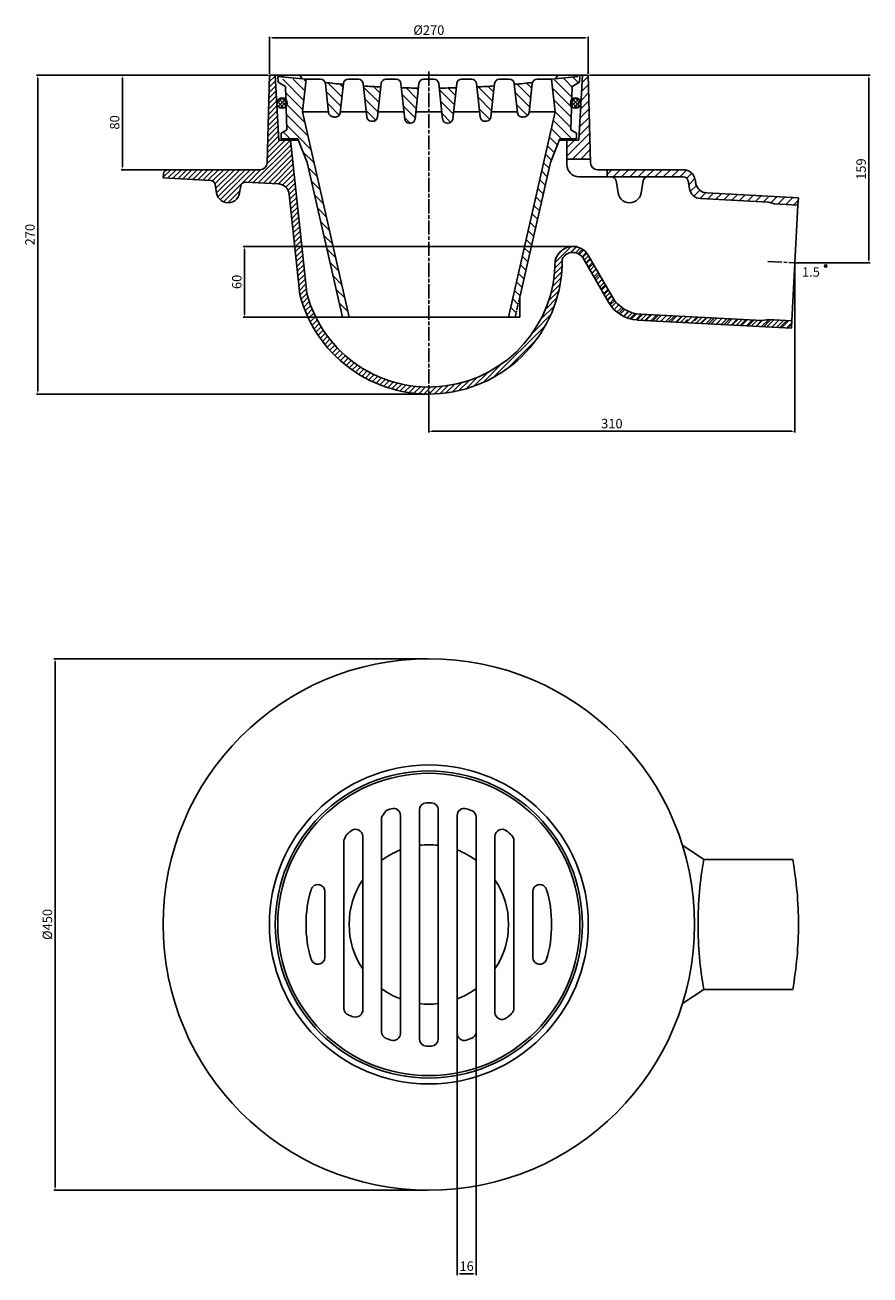
# Model space of a CAD drawing. Units: millimetres. Extents: x 1318 to 2033, y 864 to 1923.
import ezdxf

# ---------------------------------------------------------------- set-up
doc = ezdxf.new("R2010")
doc.units = ezdxf.units.MM
doc.linetypes.add('AM_ISO08W050', pattern=[18, 12, -1.5, 3, -1.5])
doc.linetypes.add('CENTER', pattern=[7, 4, -1, 1, -1])
doc.layers.add('6', color=2, linetype='Continuous')
doc.layers.add('8', color=1, linetype='Continuous')
for name, color, linetype, lineweight in [('AM_5', 3, 'Continuous', 25), ('AM_7', 4, 'AM_ISO08W050', 25), ('AM_8', 1, 'Continuous', 25)]:
    doc.layers.add(name, color=color, linetype=linetype, lineweight=lineweight)
doc.styles.get("Standard").update_dxf_attribs({"font": 'ISOCP.SHX'})
doc.dimstyles.new('AM_ISO$0', dxfattribs={"dimtxt": 3.5, "dimasz": 2.5, "dimexe": 1, "dimexo": 1, "dimgap": 1.5, "dimtad": 1, "dimdsep": 46, "dimtxsty": 'STANDARD', "dimcen": 0, "dimclrd": 256, "dimclre": 256, "dimclrt": 2, "dimadec": 0, "dimazin": 2, "dimtp": 0.1, "dimtm": 0.1, "dimtfac": 0.71, "dimtmove": 0, "dimatfit": 3, "dimfxl": 1, "dimlwd": -1, "dimlwe": -1, "dimarcsym": 0})
pattern_1 = [(45, (2805.497, 1009.249), (-3.535534, 3.535534), [])]
pattern_2 = [(315, (1394.997, 1973.249), (4.41942, 4.41942), [])]

# ---------------------------------------------------------------- blocks, each defined once
blk = doc.blocks.new('*D3')
at = {"layer": 'AM_5'}
for p, q in [((1524.5, 1881.2), (1524.5, 1912.8)), ((1527, 1911.8), (1792, 1911.8)), ((1794.5, 1881.2), (1794.5, 1912.8))]:
    blk.add_line(p, q, dxfattribs=at)
for points in [[(1527, 1912.2), (1527, 1911.4), (1524.5, 1911.8)], [(1792, 1912.2), (1792, 1911.4), (1794.5, 1911.8)]]:
    blk.add_solid(points, dxfattribs=at)
at = {"layer": 'Defpoints', "color": 0}
for p in [(1794.5, 1911.8), (1524.5, 1880.2), (1794.5, 1880.2)]:
    blk.add_point(p, dxfattribs=at)
at = {"layer": 'AM_5', "color": 2, "insert": (1659.5, 1917.3), "char_height": 8, "attachment_point": 5}
blk.add_mtext('%%c270', dxfattribs=at)
blk = doc.blocks.new('*D4')
at = {"layer": 'AM_5'}
for p, q in [((1523.5, 1880.2), (1399, 1880.2)), ((1400, 1877.7), (1400, 1802.7)), ((1476.7, 1800.2), (1399, 1800.2))]:
    blk.add_line(p, q, dxfattribs=at)
for points in [[(1399.6, 1877.7), (1400.4, 1877.7), (1400, 1880.2)], [(1399.6, 1802.7), (1400.4, 1802.7), (1400, 1800.2)]]:
    blk.add_solid(points, dxfattribs=at)
at = {"layer": 'Defpoints', "color": 0}
for p in [(1524.5, 1880.2), (1400, 1800.2), (1477.7, 1800.2)]:
    blk.add_point(p, dxfattribs=at)
at = {"layer": 'AM_5', "color": 2, "insert": (1394.5, 1840.2), "char_height": 8, "attachment_point": 5, "rotation": 90}
blk.add_mtext('80', dxfattribs=at)
blk = doc.blocks.new('*D5')
at = {"layer": 'AM_5'}
for p, q in [((1779.8, 1735.2), (1502.4, 1735.2)), ((1503.4, 1677.7), (1503.4, 1732.7)), ((1726, 1675.2), (1502.4, 1675.2))]:
    blk.add_line(p, q, dxfattribs=at)
for points in [[(1503, 1732.7), (1503.8, 1732.7), (1503.4, 1735.2)], [(1503, 1677.7), (1503.8, 1677.7), (1503.4, 1675.2)]]:
    blk.add_solid(points, dxfattribs=at)
at = {"layer": 'Defpoints', "color": 0}
for p in [(1503.4, 1735.2), (1780.8, 1735.2), (1727, 1675.2)]:
    blk.add_point(p, dxfattribs=at)
at = {"layer": 'AM_5', "color": 2, "insert": (1497.9, 1705.2), "char_height": 8, "attachment_point": 5, "rotation": 90}
blk.add_mtext('60', dxfattribs=at)
blk = doc.blocks.new('*D6')
at = {"layer": 'AM_5'}
for p, q in [((1523.5, 1880.2), (1327.3, 1880.2)), ((1328.3, 1877.7), (1328.3, 1612.7)), ((1658.5, 1610.2), (1327.3, 1610.2))]:
    blk.add_line(p, q, dxfattribs=at)
for points in [[(1327.9, 1877.7), (1328.7, 1877.7), (1328.3, 1880.2)], [(1327.9, 1612.7), (1328.7, 1612.7), (1328.3, 1610.2)]]:
    blk.add_solid(points, dxfattribs=at)
at = {"layer": 'Defpoints', "color": 0}
for p in [(1524.5, 1880.2), (1328.3, 1610.2), (1659.5, 1610.2)]:
    blk.add_point(p, dxfattribs=at)
at = {"layer": 'AM_5', "color": 2, "insert": (1322.8, 1745.2), "char_height": 8, "attachment_point": 5, "rotation": 90}
blk.add_mtext('270', dxfattribs=at)
blk = doc.blocks.new('*D7')
at = {"layer": 'AM_5'}
for p, q in [((1969.5, 1720.2), (1969.5, 1577.7)), ((1659.5, 1609.2), (1659.5, 1577.7)), ((1662, 1578.7), (1967, 1578.7))]:
    blk.add_line(p, q, dxfattribs=at)
for points in [[(1662, 1579.1), (1662, 1578.2), (1659.5, 1578.7)], [(1967, 1579.1), (1967, 1578.2), (1969.5, 1578.7)]]:
    blk.add_solid(points, dxfattribs=at)
at = {"layer": 'Defpoints', "color": 0}
for p in [(1969.5, 1721.2), (1659.5, 1610.2), (1969.5, 1578.7)]:
    blk.add_point(p, dxfattribs=at)
at = {"layer": 'AM_5', "color": 2, "insert": (1814.5, 1584.2), "char_height": 8, "attachment_point": 5}
blk.add_mtext('310', dxfattribs=at)
blk = doc.blocks.new('*D8')
at = {"layer": 'AM_5'}
for p, q in [((1795.5, 1880.2), (2033.1, 1880.2)), ((2032.1, 1877.7), (2032.1, 1723.7)), ((1970.5, 1721.2), (2033.1, 1721.2))]:
    blk.add_line(p, q, dxfattribs=at)
for points in [[(2031.7, 1877.7), (2032.5, 1877.7), (2032.1, 1880.2)], [(2031.7, 1723.7), (2032.5, 1723.7), (2032.1, 1721.2)]]:
    blk.add_solid(points, dxfattribs=at)
at = {"layer": 'Defpoints', "color": 0}
for p in [(1794.5, 1880.2), (1969.5, 1721.2), (2032.1, 1721.2)]:
    blk.add_point(p, dxfattribs=at)
at = {"layer": 'AM_5', "color": 2, "insert": (2026.6, 1800.7), "char_height": 8, "attachment_point": 5, "rotation": 90}
blk.add_mtext('159', dxfattribs=at)
blk = doc.blocks.new('*D9')
at = {"layer": 'AM_5'}
for p, q in [((1658.5, 1386.2), (1342, 1386.2)), ((1343, 1383.7), (1343, 938.7)), ((1658.5, 936.2), (1342, 936.2))]:
    blk.add_line(p, q, dxfattribs=at)
for points in [[(1342.6, 1383.7), (1343.4, 1383.7), (1343, 1386.2)], [(1342.6, 938.7), (1343.4, 938.7), (1343, 936.2)]]:
    blk.add_solid(points, dxfattribs=at)
at = {"layer": 'Defpoints', "color": 0}
for p in [(1659.5, 1386.2), (1343, 936.2), (1659.5, 936.2)]:
    blk.add_point(p, dxfattribs=at)
at = {"layer": 'AM_5', "color": 2, "insert": (1337.5, 1161.2), "char_height": 8, "attachment_point": 5, "rotation": 90}
blk.add_mtext('%%c450', dxfattribs=at)
blk = doc.blocks.new('*D10')
at = {"layer": 'AM_5'}
for p, q in [((1699.5, 1069.4), (1699.5, 864.4)), ((1683.5, 1068), (1683.5, 864.4)), ((1686, 865.4), (1697, 865.4))]:
    blk.add_line(p, q, dxfattribs=at)
for points in [[(1686, 865.8), (1686, 865), (1683.5, 865.4)], [(1697, 865.8), (1697, 865), (1699.5, 865.4)]]:
    blk.add_solid(points, dxfattribs=at)
at = {"layer": 'Defpoints', "color": 0}
for p in [(1683.5, 1069), (1699.5, 1070.4), (1699.5, 865.4)]:
    blk.add_point(p, dxfattribs=at)
at = {"layer": 'AM_5', "color": 2, "insert": (1691.5, 870.9), "char_height": 8, "attachment_point": 5}
blk.add_mtext('16', dxfattribs=at)

msp = doc.modelspace()

# ---------------------------------------------------------------- hatches: boundary and pattern name
at = {"layer": '8'}
h = msp.add_hatch(dxfattribs=at)
h.set_pattern_fill('ANSI31', color=256, style=0)
h.paths.add_polyline_path([(1516.6, 1800.2), (1438.8, 1800.2, 0.388879), (1434.8, 1796.6), (1434.5, 1793.2), (1474.8, 1791.1, -0.349216), (1478.5, 1787.8), (1479.5, 1782.2, 1), (1499.5, 1782.2), (1500.2, 1786.3, -0.378866), (1504.4, 1789.6), (1531.9, 1788.1, -0.368919), (1541.3, 1779.2), (1550.2, 1694.6, 0.340871), (1659.5, 1610.2), (1659.5, 1616.2, -0.339697), (1556.1, 1695.6), (1542.5, 1825.2), (1532.4, 1825.2), (1529.5, 1880.2), (1524.5, 1880.2), (1522.6, 1806.1, -0.406566)])
h.paths.add_polyline_path([(1659.5, 1616.2), (1659.5, 1610.2, 0.417697), (1772.5, 1724.6, -0.602424), (1790.2, 1725.2), (1811.7, 1687.9, 0.253968), (1836.1, 1672.9), (1966.6, 1666.1), (1966.9, 1672.3), (1947, 1673.4), (1941.9, 1672.4), (1839.1, 1677.8, -0.253968), (1814.7, 1692.7), (1794.5, 1727.7, 0.246704), (1782.7, 1735.2), (1780.8, 1735.2, 0.312058), (1766.5, 1723.2, -0.414214)])
h = msp.add_hatch(dxfattribs=at)
h.set_pattern_fill('ANSI31', color=256, scale=50, angle=-90, style=0)
h.set_pattern_definition(pattern_2)
h.paths.add_polyline_path([(1538.7, 1849.2), (1552.5, 1849.2), (1555.5, 1876, -0.001764), (1549.9, 1876.7), (1531.7, 1876.7), (1531.8, 1874.2), (1538, 1870.7)])
h.paths.add_polyline_path([(1539.3, 1834), (1534.5, 1831.2), (1534.5, 1826.2), (1548.5, 1826.2), (1552.7, 1848.2), (1552.5, 1849.2), (1538.7, 1849.2)])
h = msp.add_hatch(dxfattribs=at)
h.set_pattern_fill('ANSI31', color=256, scale=50, angle=-90, style=0)
h.set_pattern_definition(pattern_2)
h.paths.add_polyline_path([(1587, 1872.5, -0.004789), (1571.7, 1874.1, -0.055846), (1571.9, 1873.2), (1574.5, 1849.2), (1584.5, 1849.2)])
h.paths.add_polyline_path([(1574.5, 1849.2), (1574.6, 1848.6, 0.342704), (1578, 1845, 0.000821), (1579.9, 1844.8, 0.422895), (1584.4, 1848.3), (1584.5, 1849.2)])
h = msp.add_hatch(dxfattribs=at)
h.set_pattern_fill('ANSI31', color=256, scale=50, angle=-90, style=0)
h.set_pattern_definition(pattern_2)
h.paths.add_polyline_path([(1734.5, 1849.2), (1744.5, 1849.2), (1747.1, 1873.2, -0.055846), (1747.3, 1874.1, -0.004789), (1732, 1872.5)])
h.paths.add_polyline_path([(1734.5, 1849.2), (1734.6, 1848.3, 0.422895), (1739.1, 1844.8, 0.000821), (1741, 1845, 0.342704), (1744.4, 1848.6), (1744.5, 1849.2)])
h = msp.add_hatch(dxfattribs=at)
h.set_pattern_fill('ANSI31', color=256, scale=50, angle=-90, style=0)
h.set_pattern_definition(pattern_2)
h.paths.add_polyline_path([(1766.5, 1849.2), (1780.2, 1849.2), (1781, 1870.7), (1786, 1873.6), (1786, 1876.7), (1769.1, 1876.7, -0.001764), (1763.5, 1876)])
h = msp.add_hatch(dxfattribs=at)
h.set_pattern_fill('ANSI31', color=256, scale=50, angle=-90, style=0)
h.set_pattern_definition(pattern_2)
h.paths.add_polyline_path([(1769.1, 1876.7), (1786, 1876.7), (1786, 1879.2), (1786, 1879.2, -0.005294)])
h = msp.add_hatch(dxfattribs=at)
h.set_pattern_fill('ANSI31', color=256, scale=40, style=0)
h.set_pattern_definition(pattern_1)
h.paths.add_polyline_path([(1786.6, 1825.2), (1776.5, 1825.2), (1776.5, 1809.2), (1796.4, 1809.2), (1794.5, 1880.2), (1789.5, 1880.2)])
h = msp.add_hatch(dxfattribs=at)
h.set_pattern_fill('ANSI31', color=256, scale=50, angle=-90, style=0)
h.set_pattern_definition(pattern_2)
h.paths.add_polyline_path([(1786, 1873.6), (1787.2, 1874.2), (1787.3, 1876.7), (1786, 1876.7)])
h = msp.add_hatch(dxfattribs=at)
h.set_pattern_fill('ANSI31', color=256, scale=50, angle=-90, style=0)
h.set_pattern_definition(pattern_2)
h.paths.add_polyline_path([(1618.8, 1870.3, -0.004569), (1604.1, 1871.2), (1606.5, 1849.2), (1616.5, 1849.2)])
h.paths.add_polyline_path([(1606.5, 1849.2), (1607, 1844.9, 0.358655), (1610.6, 1841.3, 0.000473), (1611.7, 1841.2, 0.406654), (1616, 1844.8), (1616.5, 1849.2)])
h = msp.add_hatch(dxfattribs=at)
h.set_pattern_fill('ANSI31', color=256, scale=50, angle=-90, style=0)
h.set_pattern_definition(pattern_2)
h.paths.add_polyline_path([(1650.7, 1869.3, -0.004475), (1636.3, 1869.6), (1638.5, 1849.2), (1648.5, 1849.2)])
h.paths.add_polyline_path([(1638.5, 1849.2), (1639.2, 1843, 0.374592), (1643, 1839.5, 0.000302), (1643.7, 1839.5, 0.390573), (1647.8, 1843), (1648.5, 1849.2)])
h = msp.add_hatch(dxfattribs=at)
h.set_pattern_fill('ANSI31', color=256, scale=50, angle=-90, style=0)
h.set_pattern_definition(pattern_2)
h.paths.add_polyline_path([(1682.7, 1869.6, -0.004475), (1668.3, 1869.3), (1670.5, 1849.2), (1680.5, 1849.2)])
h.paths.add_polyline_path([(1670.5, 1849.2), (1671.2, 1843, 0.390573), (1675.3, 1839.5, 0.000302), (1676, 1839.5, 0.374592), (1679.8, 1843), (1680.5, 1849.2)])
h = msp.add_hatch(dxfattribs=at)
h.set_pattern_fill('ANSI31', color=256, scale=50, angle=-90, style=0)
h.set_pattern_definition(pattern_2)
h.paths.add_polyline_path([(1714.9, 1871.2, -0.004569), (1700.2, 1870.3), (1702.5, 1849.2), (1712.5, 1849.2)])
h.paths.add_polyline_path([(1708.4, 1841.3, 0.358655), (1712, 1844.9), (1712.5, 1849.2), (1702.5, 1849.2), (1703, 1844.8, 0.406654), (1707.3, 1841.2, 0.000473)])
h = msp.add_hatch(dxfattribs=at)
h.set_pattern_fill('ANSI31', color=256, scale=50, angle=-90, style=0)
h.set_pattern_definition(pattern_2)
h.paths.add_polyline_path([(1586.4, 1675.2), (1592, 1675.2), (1552.7, 1848.2), (1548.5, 1826.2), (1556.6, 1806.2)])
h = msp.add_hatch(dxfattribs=at)
h.set_pattern_fill('ANSI31', color=256, scale=50, angle=-90, style=0)
h.set_pattern_definition(pattern_2)
h.paths.add_polyline_path([(1727, 1675.2), (1732.6, 1675.2), (1762.4, 1806.2), (1770.5, 1826.2), (1784.5, 1826.2), (1784.5, 1831.2), (1779.7, 1834), (1780.2, 1849.2), (1766.5, 1849.2)])
h = msp.add_hatch(dxfattribs=at)
h.set_pattern_fill('ANSI31', color=256, scale=40, style=0)
h.set_pattern_definition(pattern_1)
h.paths.add_polyline_path([(1894.8, 1780.5, -0.349216), (1885.5, 1788.7), (1884.9, 1792, 0.36397), (1875, 1800.2), (1829.5, 1800.2), (1829.5, 1794.2), (1875, 1794.2, -0.36397), (1879, 1790.9), (1880.2, 1784, 0.349216), (1889.5, 1775.8), (1947.2, 1772.7), (1952.1, 1771.2), (1972.1, 1770.2), (1972.4, 1776.4)])
h.paths.add_polyline_path([(1810.5, 1800.2), (1810.5, 1794.2), (1829.5, 1794.2), (1829.5, 1800.2)])
h = msp.add_hatch(dxfattribs=at)
h.set_pattern_fill('ANSI31', color=256, scale=40, style=0)
h.set_pattern_definition(pattern_1)
h.paths.add_polyline_path([(1839.1, 1677.8, -0.253968), (1814.7, 1692.7), (1794.5, 1727.7, 0.246704), (1782.7, 1735.2), (1781.5, 1735.2), (1781.5, 1730.2, -0.267949), (1790.2, 1725.2), (1811.7, 1687.9, 0.253968), (1836.1, 1672.9), (1878.5, 1670.7), (1878.5, 1675.7)])
h = msp.add_hatch(dxfattribs=at)
h.set_pattern_fill('ANSI31', color=256, scale=40, style=0)
h.set_pattern_definition(pattern_1)
h.paths.add_polyline_path([(1966.6, 1666.1), (1966.9, 1672.3), (1947, 1673.4), (1941.9, 1672.4), (1884.5, 1675.4), (1884.5, 1670.4)])
at = {"layer": 'AM_8'}
h = msp.add_hatch(dxfattribs=at)
h.set_pattern_fill('_U', color=256, scale=2.3, angle=45, style=0, double=1, pattern_type=0)
h.set_pattern_definition([(45, (0, 0), (-1.6263456, 1.6263456), []), (135, (0, 0), (-1.6263456, -1.6263456), [])])
edge = h.paths.add_edge_path()
edge.add_line((1530.7, 1856.7), (1530.8, 1856.1))
edge.add_arc((1535.2, 1856.6), 4.42, 187.484, 320.9504)
edge.add_line((1538.6, 1853.8), (1538.4, 1859.6))
edge.add_arc((1535.2, 1856.6), 4.42, 43.0496, 178.516)
h = msp.add_hatch(dxfattribs=at)
h.set_pattern_fill('_U', color=256, scale=2.3, angle=45, style=0, double=1, pattern_type=0)
h.set_pattern_definition([(135, (3318.9938, -1e-11), (1.6263456, 1.6263456), []), (45, (3318.9938, -1e-11), (1.6263456, -1.6263456), [])])
edge = h.paths.add_edge_path()
edge.add_line((1788.3, 1856.7), (1788.2, 1856.1))
edge.add_arc((1783.8, 1856.6), 4.42, 219.0496, 352.516, ccw=False)
edge.add_line((1780.4, 1853.8), (1780.6, 1859.6))
edge.add_arc((1783.8, 1856.6), 4.42, 361.484, 496.9504, ccw=False)

# ---------------------------------------------------------------- linework, layer by layer
for p, q in [((1524.5, 1880.2), (1522.6, 1806.1)), ((1524.5, 1880.2), (1529.5, 1880.2)), ((1529.5, 1880.2), (1532.4, 1825.2)), ((1529.5, 1880.2), (1789.5, 1880.2)), ((1531.5, 1879.2), (1531.8, 1874.2)), ((1531.8, 1874.2), (1538, 1870.7)), ((1535.4, 1878.8), (1536.2, 1880.2)), ((1536.2, 1880.2), (1782.7, 1880.2)), ((1550.4, 1880.2), (1552.2, 1877.1)), ((1555.5, 1876.7), (1552.5, 1849.2)), ((1555.5, 1876.7), (1567.9, 1876.7)), ((1574.6, 1848.6), (1571.9, 1873.2)), ((1584.4, 1848.3), (1587.1, 1873.2)), ((1591.1, 1876.7), (1599.9, 1876.7)), ((1607, 1844.9), (1603.9, 1873.2)), ((1616, 1844.8), (1619.1, 1873.2)), ((1623.1, 1876.7), (1631.9, 1876.7)), ((1639.2, 1843), (1635.9, 1873.2)), ((1647.8, 1843), (1651.1, 1873.2)), ((1655.1, 1876.7), (1663.9, 1876.7)), ((1655.6, 1876.7), (1663.4, 1876.7)), ((1671.2, 1843), (1667.9, 1873.2)), ((1679.8, 1843), (1683.1, 1873.2)), ((1687.1, 1876.7), (1695.9, 1876.7)), ((1703, 1844.8), (1699.9, 1873.2)), ((1712, 1844.9), (1715.1, 1873.2)), ((1719.1, 1876.7), (1727.9, 1876.7)), ((1734.6, 1848.3), (1731.9, 1873.2)), ((1744.4, 1848.6), (1747.1, 1873.2)), ((1751.1, 1876.7), (1763.5, 1876.7)), ((1751.6, 1876.7), (1763.5, 1876.7)), ((1763.5, 1876.7), (1786, 1879.2)), ((1763.5, 1876.7), (1766.5, 1849.2)), ((1768.6, 1880.2), (1766.7, 1877.1)), ((1787.2, 1874.2), (1781, 1870.7)), ((1783.3, 1879.2), (1782.7, 1880.2)), ((1783.5, 1879), (1782.7, 1880.2)), ((1789.5, 1880.2), (1786.6, 1825.2)), ((1787.4, 1879.2), (1787.2, 1874.2)), ((1794.5, 1880.2), (1789.5, 1880.2)), ((1794.5, 1880.2), (1796.4, 1806.1)), ((1538, 1870.7), (1539.3, 1834)), ((1781, 1870.7), (1779.7, 1834)), ((1552.5, 1849.2), (1592, 1675.2)), ((1574.5, 1849.2), (1552.5, 1849.2)), ((1606.5, 1849.2), (1584.5, 1849.2)), ((1638.5, 1849.2), (1616.5, 1849.2)), ((1670.3, 1849.2), (1648.5, 1849.2)), ((1680.5, 1849.2), (1702.5, 1849.2)), ((1712.6, 1849.2), (1734.3, 1849.2)), ((1766.5, 1849.2), (1727, 1675.2)), ((1744.5, 1849.2), (1766.5, 1849.2)), ((1534.5, 1831.2), (1539.3, 1834)), ((1534.5, 1826.2), (1534.5, 1831.2)), ((1784.5, 1831.2), (1779.7, 1834)), ((1784.5, 1826.2), (1784.5, 1831.2)), ((1532.4, 1825.2), (1548.9, 1825.2)), ((1548.5, 1826.2), (1534.5, 1826.2)), ((1542.5, 1825.2), (1556.1, 1695.6)), ((1548.5, 1826.2), (1556.6, 1806.2)), ((1770.5, 1826.2), (1762.4, 1806.2)), ((1770.1, 1825.2), (1786.6, 1825.2)), ((1770.5, 1826.2), (1784.5, 1826.2)), ((1776.5, 1804.2), (1776.5, 1825.2)), ((1438.8, 1800.2), (1516.6, 1800.2)), ((1556.6, 1806.2), (1586.4, 1675.2)), ((1762.4, 1806.2), (1736.5, 1692.3)), ((1776.5, 1809.2), (1796.4, 1809.2)), ((1875, 1800.2), (1802.4, 1800.2)), ((1810.5, 1794.2), (1810.5, 1800.2)), ((1434.5, 1793.2), (1434.8, 1796.6)), ((1434.5, 1793.2), (1474.8, 1791.1)), ((1504.4, 1789.6), (1531.9, 1788.1)), ((1875, 1794.2), (1786.5, 1794.2)), ((1818, 1790.9), (1819.5, 1782.2)), ((1841, 1790.9), (1839.5, 1782.2)), ((1880.2, 1784), (1879, 1790.9)), ((1885.5, 1788.7), (1884.9, 1792)), ((1478.5, 1787.8), (1479.5, 1782.2)), ((1500.2, 1786.3), (1499.5, 1782.2)), ((1541.3, 1779.2), (1550.2, 1694.6)), ((1894.8, 1780.5), (1972.4, 1776.4)), ((1889.5, 1775.8), (1947.2, 1772.7)), ((1947.2, 1772.7), (1952.1, 1771.2)), ((1952.1, 1771.2), (1972.1, 1770.2)), ((1972.1, 1770.2), (1966.9, 1672.3)), ((1972.4, 1776.4), (1972.1, 1770.2)), ((1785.2, 1735.2), (1754.5, 1735.2)), ((1790.2, 1725.2), (1811.7, 1687.9)), ((1794.5, 1727.7), (1814.7, 1692.7)), ((1736.5, 1692.3), (1736.5, 1675.2)), ((1586.4, 1675.2), (1736.5, 1675.2)), ((1836.1, 1672.9), (1966.6, 1666.1)), ((1839.1, 1677.8), (1941.9, 1672.4)), ((1941.9, 1672.4), (1947, 1673.4)), ((1947, 1673.4), (1966.9, 1672.3)), ((1966.6, 1666.1), (1966.9, 1672.3)), ((1623.4, 1257.7), (1619.5, 1252.1)), ((1619.5, 1161.2), (1619.5, 1252.1)), ((1635.5, 1161.2), (1635.5, 1253.5)), ((1651.5, 1161.2), (1651.5, 1258.2)), ((1667.5, 1161.2), (1667.5, 1258.2)), ((1683.5, 1161.2), (1683.5, 1253.5)), ((1699.5, 1161.2), (1699.5, 1252.1)), ((1589.4, 1236.7), (1587.5, 1232.3)), ((1587.5, 1161.2), (1587.5, 1232.3)), ((1603.5, 1161.2), (1603.5, 1235.8)), ((1715.5, 1161.2), (1715.5, 1235.8)), ((1731.5, 1161.2), (1731.5, 1232.3)), ((1892.4, 1216.2), (1874.3, 1228.2)), ((1967.6, 1216.2), (1892.4, 1216.2)), ((1571.5, 1161.2), (1571.5, 1189)), ((1747.5, 1161.2), (1747.5, 1189)), ((1571.5, 1161.2), (1571.5, 1133.5)), ((1587.5, 1161.2), (1587.5, 1090.2)), ((1603.5, 1161.2), (1603.5, 1086.7)), ((1619.5, 1161.2), (1619.5, 1070.4)), ((1635.5, 1161.2), (1635.5, 1069)), ((1651.5, 1161.2), (1651.5, 1064.3)), ((1667.5, 1161.2), (1667.5, 1064.3)), ((1683.5, 1161.2), (1683.5, 1069)), ((1699.5, 1161.2), (1699.5, 1070.4)), ((1715.5, 1161.2), (1715.5, 1086.7)), ((1731.5, 1161.2), (1731.5, 1090.2)), ((1747.5, 1161.2), (1747.5, 1133.5)), ((1892.4, 1106.2), (1874.3, 1094.2)), ((1967.6, 1106.2), (1892.4, 1106.2)), ((1657.4, 1058.3), (1661.6, 1058.3)), ((1691.4, 1063.3), (1695.6, 1064.8))]:
    msp.add_line(p, q)
at = {"linetype": 'CENTER'}
msp.add_line((1736.5, 1692.3), (1732.6, 1675.2), dxfattribs=at)
msp.add_lwpolyline([(1555.5, 1876.7), (1531.5, 1879.2)])
for centre, radius in [((1535.2, 1856.6), 4.42), ((1783.8, 1856.6), 4.42), ((1659.5, 1161.2), 135), ((1659.5, 1161.2), 130)]:
    msp.add_circle(centre, radius)
for centre, radius, start, end in [((1567.9, 1872.7), 4, 6.2258, 90), ((1659.5, 2674.2), 805, 263.7452, 264.8356), ((1591.1, 1872.7), 4, 90, 173.7742), ((1599.9, 1872.7), 4, 6.2258, 90), ((1623.1, 1872.7), 4, 90, 173.7742), ((1631.9, 1872.7), 4, 6.2258, 90), ((1655.1, 1872.7), 4, 90, 173.7742), ((1663.9, 1872.7), 4, 6.2258, 90), ((1687.1, 1872.7), 4, 90, 173.7742), ((1695.9, 1872.7), 4, 6.2258, 90), ((1719.1, 1872.7), 4, 90, 173.7742), ((1727.9, 1872.7), 4, 6.2258, 90), ((1659.5, 2674.2), 805, 275.1644, 276.262), ((1751.1, 1872.7), 4, 90, 173.7742), ((1659.5, 2674.2), 805, 266.0545, 267.1015), ((1659.5, 2674.2), 805, 268.3472, 269.3727), ((1659.5, 2674.2), 805, 270.6273, 271.6528), ((1659.5, 2674.2), 805, 272.8985, 273.9455), ((1578.5, 1849), 4, 186.2258, 261.8929), ((1659.5, 2417.2), 578, 261.8929, 262.0811), ((1580.4, 1848.7), 4, 262.0811, 353.7742), ((1611, 1845.3), 4, 186.2258, 265.1484), ((1612, 1845.2), 4, 265.2568, 353.7742), ((1643.1, 1843.5), 4, 186.2258, 268.368), ((1643.8, 1843.5), 4, 268.4372, 353.7742), ((1675.2, 1843.5), 4, 186.2258, 271.5628), ((1675.8, 1843.5), 4, 271.632, 353.7742), ((1707, 1845.2), 4, 186.2258, 274.7432), ((1708, 1845.3), 4, 274.8516, 353.7742), ((1738.6, 1848.7), 4, 186.2258, 277.9189), ((1659.5, 2417.2), 578, 277.9189, 278.1071), ((1740.4, 1849), 4, 278.1071, 353.7742), ((1659.5, 2417.2), 578, 265.1484, 265.2568), ((1659.5, 2417.2), 578, 268.368, 268.4372), ((1659.5, 2417.2), 578, 271.5628, 271.632), ((1659.5, 2417.2), 578, 274.7432, 274.8516), ((1438.8, 1796.2), 4, 90, 175), ((1516.6, 1806.2), 6, 270, 358.5), ((1786.5, 1804.2), 10, 180, 270), ((1802.4, 1806.2), 6, 181.5, 270), ((1875, 1790.2), 10, 10, 90), ((1474.6, 1787.1), 4, 10, 87), ((1504.1, 1785.6), 4, 87, 170), ((1814, 1790.2), 4, 10, 90), ((1845, 1790.2), 4, 90, 170), ((1875, 1790.2), 4, 10, 90), ((1895.3, 1790.5), 10, 190, 267), ((1489.5, 1782.2), 10, 180, 0), ((1531.4, 1778.2), 10, 6, 87), ((1829.5, 1782.2), 10, 180, 0), ((1890.1, 1785.7), 10, 190, 267), ((1782.3, 1718.9), 16.4, 92.8046, 164.515), ((1781.5, 1720.2), 10, 30, 154.2631), ((1781.5, 1720.2), 15, 30, 90), ((1659.5, 1723.2), 113, 194.7089, 0.6807), ((1659.5, 1723.2), 107, 194.9502, 0), ((1837.7, 1702.9), 30, 210, 267), ((1840.7, 1707.7), 30, 210, 267), ((1659.5, 1161.2), 225, 0, 180), ((1659.5, 1161.2), 128, 0, 180), ((1629.5, 1253.5), 6, 0, 108.0157), ((1657.5, 1258.2), 6, 91.1814, 180), ((1659.5, 1161.2), 103, 88.8186, 91.1814), ((1661.5, 1258.2), 6, 0, 88.8186), ((1689.5, 1253.5), 6, 71.9843, 180), ((1659.5, 1161.2), 103, 108.0157, 110.5188), ((1659.5, 1161.2), 103, 69.4812, 71.9843), ((1693.5, 1252.1), 6, 0, 69.4812), ((1659.5, 1161.2), 103, 129.7303, 132.8759), ((1597.5, 1235.8), 6, 0, 129.7303), ((1721.5, 1235.8), 6, 50.2697, 180), ((1659.5, 1161.2), 103, 47.1241, 50.2697), ((1659.5, 1161.2), 67.5, 83.1934, 96.8066), ((1725.5, 1232.3), 6, 0, 47.1241), ((1659.5, 1161.2), 67.5, 110.8275, 126.3412), ((1659.5, 1161.2), 67.5, 53.6588, 69.1725), ((2200.5, 1161.2), 313, 169.8795, 180), ((1659.5, 1161.2), 313, 0, 10.1205), ((1659.5, 1161.2), 67.5, 146.0607, 180), ((1659.5, 1161.2), 67.5, 0, 33.9393), ((1659.5, 1161.2), 104, 163.5736, 180), ((1565.5, 1189), 6, 0, 163.5736), ((1753.5, 1189), 6, 16.4264, 180), ((1659.5, 1161.2), 104, 0, 16.4264), ((1659.5, 1161.2), 225, 180, 0), ((1659.5, 1161.2), 128, 180, 0), ((1659.5, 1161.2), 104, 180, 196.4264), ((1659.5, 1161.2), 67.5, 180, 213.9393), ((1659.5, 1161.2), 67.5, 326.0607, 0), ((1659.5, 1161.2), 104, 343.5736, 0), ((2200.5, 1161.2), 313, 180, 190.1205), ((1659.5, 1161.2), 313, 349.8795, 0), ((1565.5, 1133.5), 6, 196.4264, 0), ((1753.5, 1133.5), 6, 180, 343.5736), ((1659.5, 1161.2), 67.5, 233.6588, 249.1725), ((1659.5, 1161.2), 67.5, 290.8275, 306.3412), ((1593.5, 1090.2), 6, 180, 249.4812), ((1659.5, 1161.2), 67.5, 263.1934, 276.8066), ((1725.5, 1090.2), 6, 312.8759, 0), ((1627.5, 1181), 103, 249.4812, 251.9843), ((1597.5, 1088.8), 6, 251.9843, 0), ((1721.5, 1086.7), 6, 180, 309.7303), ((1659.5, 1161.2), 103, 309.7303, 312.8759), ((1625.5, 1070.4), 6, 180, 249.4812), ((1629.5, 1069), 6, 251.9843, 0), ((1689.5, 1069), 6, 180, 288.0157), ((1693.5, 1070.4), 6, 290.5188, 0), ((1659.5, 1161.2), 103, 249.4812, 251.9843), ((1657.5, 1064.3), 6, 180, 268.8186), ((1661.5, 1064.3), 6, 271.1814, 0)]:
    msp.add_arc(centre, radius, start, end)
at = {"layer": 'AM_5'}
msp.add_circle((1995.6, 1718.7), 0.929, dxfattribs=at)
at = {"layer": 'AM_7'}
for p, q in [((1659.5, 1883.2), (1659.5, 1822.2)), ((1659.5, 1883.2), (1659.5, 1602.3)), ((1946.5, 1722.5), (1972.5, 1721.1))]:
    msp.add_line(p, q, dxfattribs=at)

# ---------------------------------------------------------------- texts
at = {"layer": '6', "insert": (1975.5, 1717.6), "char_height": 8, "width": 34.372, "attachment_point": 1}
msp.add_mtext('1.5', dxfattribs=at)

# ---------------------------------------------------------------- dimensions: what is measured, and where the dimension line sits
at = {"layer": 'AM_5'}
for base, p1, p2, angle, picture, middle in [((1794.5, 1911.8), (1524.5, 1880.2), (1794.5, 1880.2), 0, '*D3', (1659.5, 1917.3)), ((1343, 936.2), (1659.5, 1386.2), (1659.5, 936.2), 90, '*D9', (1337.5, 1161.2))]:
    dim = msp.add_linear_dim(base=base, p1=p1, p2=p2, angle=angle, text='%%c<>', dimstyle='AM_ISO$0', override={"dimtxt": 8, "dimdec": 0}, dxfattribs=at)
    dim.commit()
    dim.dimension.update_dxf_attribs({"geometry": picture, "text_midpoint": middle})
for base, p1, p2, angle, picture, middle in [((1328.3, 1610.2), (1524.5, 1880.2), (1659.5, 1610.2), 90, '*D6', (1322.8, 1745.2)), ((1400, 1800.2), (1524.5, 1880.2), (1477.7, 1800.2), 90, '*D4', (1394.5, 1840.2)), ((2032.1, 1721.2), (1794.5, 1880.2), (1969.5, 1721.2), 90, '*D8', (2026.6, 1800.7)), ((1503.4, 1735.2), (1727, 1675.2), (1780.8, 1735.2), 90, '*D5', (1497.9, 1705.2)), ((1969.5, 1578.7), (1659.5, 1610.2), (1969.5, 1721.2), 0, '*D7', (1814.5, 1584.2)), ((1699.5, 865.4), (1683.5, 1069), (1699.5, 1070.4), 0, '*D10', (1691.5, 870.9))]:
    dim = msp.add_linear_dim(base=base, p1=p1, p2=p2, angle=angle, dimstyle='AM_ISO$0', override={"dimtxt": 8, "dimdec": 0}, dxfattribs=at)
    dim.commit()
    dim.dimension.update_dxf_attribs({"geometry": picture, "text_midpoint": middle})

doc.saveas('drawing.dxf')
